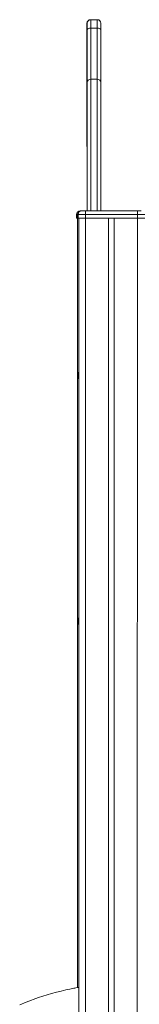
# Model space of a CAD drawing. Units: millimetres. Extents: x 3040 to 28655, y -8330 to 1313.
# Drawn here: x 26203 to 26368, y -48 to 1313 of the extents above; entities that cross this region are included whole.
import ezdxf

# ---------------------------------------------------------------- set-up
doc = ezdxf.new("R2010")
doc.units = ezdxf.units.MM

msp = doc.modelspace()

# ---------------------------------------------------------------- linework, layer by layer
at = {"color": 7, "linetype": 'Continuous', "lineweight": 15}
for p, q in [((26295.6, 1298.4), (26295.6, 1307.7)), ((26295.9, 1298.4), (26295.9, 1307.7)), ((26300.9, 1312.7), (26300.6, 1312.7)), ((26309.9, 1312.7), (26300.9, 1312.7)), ((26314.9, 1307.7), (26314.9, 1298.4)), ((26295.6, 1225.7), (26295.6, 1298.4)), ((26295.9, 1225.7), (26295.9, 1298.4)), ((26300.9, 1301.1), (26300.9, 1230.4)), ((26300.9, 1301.1), (26309.9, 1301.1)), ((26309.9, 1230.4), (26309.9, 1301.1)), ((26314.9, 1298.4), (26314.9, 1225.7)), ((26295.9, 1048.5), (26295.6, 1225.7)), ((26295.9, 1048.5), (26295.9, 1225.7)), ((26300.9, 1230.4), (26309.9, 1230.4)), ((26314.9, 1225.7), (26314.9, 1048.5)), ((26286.4, 1048.5), (26286.6, 1048.5)), ((26286.6, 1048.5), (26288.1, 1048.5)), ((26288.1, 1048.5), (26288.4, 1048.5)), ((26288.4, 1048.5), (26293.4, 1048.5)), ((26293.4, 1048.5), (26293.4, 1043.5)), ((26293.4, 1048.5), (26365.4, 1048.5)), ((26365.4, 1048.5), (26370.4, 1048.5)), ((26365.4, 1048.5), (26365.4, 1043.5)), ((26281.4, 1043.5), (26281.4, 1038.5)), ((26281.4, 1038.5), (26281.6, 1038.5)), ((26281.6, 1043.5), (26281.6, 1038.5)), ((26281.6, 1038.5), (26283.1, 1038.5)), ((26282.4, 1038.5), (26282.4, -25)), ((26282.4, 1038.5), (26282.4, -25)), ((26283.1, 1043.5), (26283.1, 1038.5)), ((26283.1, 1038.5), (26283.4, 1038.5)), ((26283.4, 1043.5), (26283.4, 1038.5)), ((26293.4, 1043.5), (26283.4, 1043.5)), ((26283.4, 1038.5), (26293.4, 1038.5)), ((26284.4, 1038.5), (26284.4, -1611.5)), ((26284.4, 1038.5), (26284.4, 826.2)), ((26293.4, 1043.5), (26293.4, 1038.5)), ((26365.4, 1043.5), (26293.4, 1043.5)), ((26293.4, 1038.5), (26294.4, -1611.5)), ((26293.4, 1038.5), (26365.4, 1038.5)), ((26325.4, 1038.5), (26325.4, -1611.5)), ((26333.4, 1038.5), (26333.4, -1611.5)), ((26365.4, 1038.5), (26364.4, -1611.5)), ((26375.4, 1043.5), (26365.4, 1043.5)), ((26365.4, 1043.5), (26365.4, 1038.5)), ((26365.4, 1038.5), (26375.4, 1038.5)), ((26284.4, 815.5), (26284.4, 486.9)), ((26284.4, 476.1), (26284.4, -24.6))]:
    msp.add_line(p, q, dxfattribs=at)
at = {"color": 8, "linetype": 'Continuous', "lineweight": 15}
for p, q in [((26300.6, 1312.7), (26300.6, 1312.7)), ((26300.9, 1312.7), (26300.9, 1301.1)), ((26309.9, 1301.1), (26309.9, 1312.7)), ((26300.9, 1230.4), (26300.9, 1048.5)), ((26309.9, 1048.5), (26309.9, 1230.4)), ((26281.6, 1043.5), (26281.4, 1043.5)), ((26283.1, 1043.5), (26281.6, 1043.5)), ((26283.4, 1043.5), (26283.1, 1043.5))]:
    msp.add_line(p, q, dxfattribs=at)
at = {"color": 8, "linetype": 'Continuous', "lineweight": 15, "flags": 128}
msp.add_lwpolyline([(26295.6, 1298.4), (26295.7, 1298.9), (26295.9, 1298.4)], dxfattribs=at)
at = {"color": 7, "linetype": 'Continuous', "lineweight": 15, "flags": 128}
for points in [[(26295.9, 1298.4), (26296, 1298.9), (26296.2, 1299.4), (26296.7, 1299.9), (26297.3, 1300.3), (26298.1, 1300.6), (26299, 1300.9), (26299.9, 1301), (26300.9, 1301.1)], [(26309.9, 1301.1), (26310.8, 1301), (26311.8, 1300.9), (26312.6, 1300.6), (26313.4, 1300.3), (26314, 1299.9), (26314.5, 1299.4), (26314.8, 1298.9), (26314.9, 1298.4)], [(26282.6, 821.5), (26282.6, 820.9), (26282.6, 820.2)], [(26282.6, 482.2), (26282.6, 481.5), (26282.6, 480.8)], [(26284.4, -24.6), (26282, -25), (26280.3, -25.3), (26279.1, -25.6), (26277.7, -25.9), (26276, -26.2), (26274, -26.6), (26271.8, -27.1), (26269.3, -27.6), (26266.6, -28.2), (26260.1, -29.8), (26253.4, -31.5), (26246.6, -33.3), (26228.9, -38.8), (26211.5, -45.1), (26202.7, -48.6)]]:
    msp.add_lwpolyline(points, dxfattribs=at)
at = {"color": 7, "linetype": 'Continuous', "lineweight": 15}
for centre, radius, start, end in [((26300.6, 1307.7), 5, 90.0002, 179.9996), ((26300.9, 1307.7), 5, 90.0002, 179.9996), ((26309.9, 1307.7), 5, 0.0004, 90.0002), ((26298.7, 1225.8), 3.15, 154.4936, 182.0972), ((26300.7, 1225.6), 4.86, 88.3975, 178.9374), ((26310, 1225.6), 4.86, 1.0436, 91.6215), ((26286.4, 1043.5), 5, 90.0001, 180.0013), ((26286.6, 1043.5), 5, 90.0001, 180.0013), ((26288.1, 1043.5), 5, 90.0001, 180.0013), ((26288.4, 1043.5), 5, 90.0001, 180.0013), ((26292.9, 820.9), 10, 147.4271, 212.5729), ((26292.9, 481.5), 10, 147.4271, 212.5729)]:
    msp.add_arc(centre, radius, start, end, dxfattribs=at)

doc.saveas('drawing.dxf')
